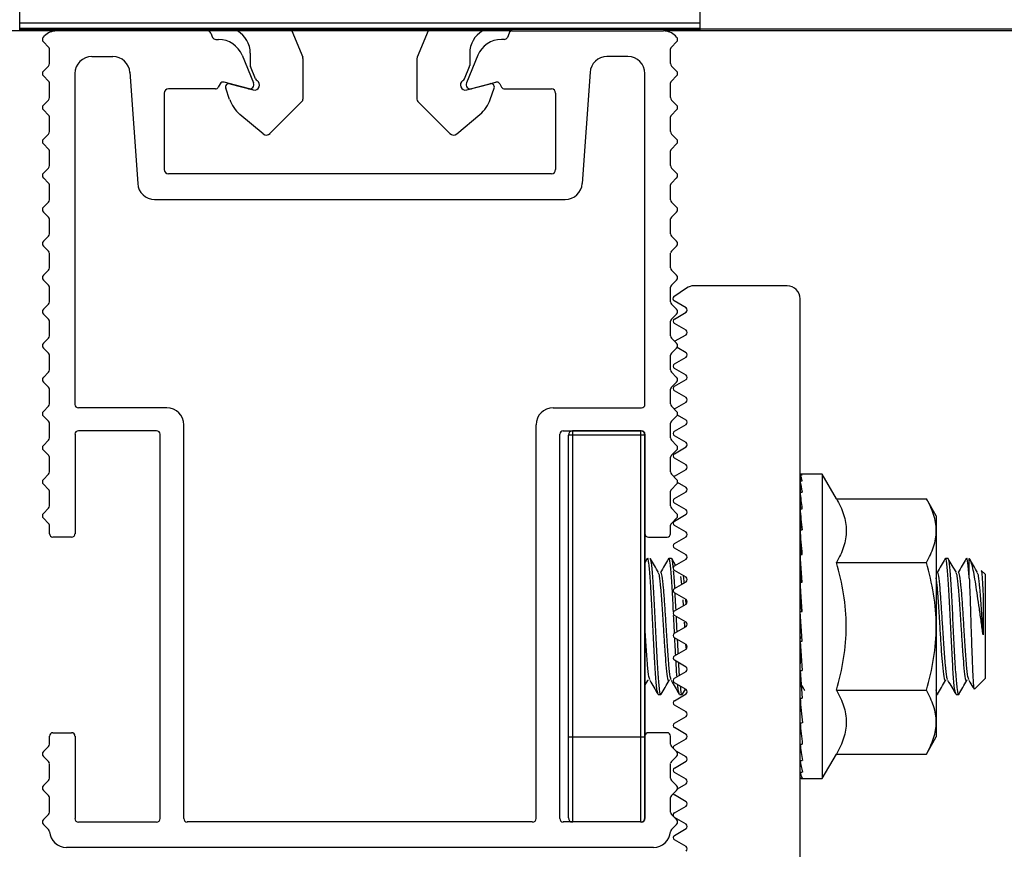
# Model space of a CAD drawing. Units: inches. Extents: x 44 to 1012, y 20 to 311.
# Drawn here: x 101 to 104, y 98 to 100 of the extents above; entities that cross this region are included whole.
import ezdxf

# ---------------------------------------------------------------- set-up
doc = ezdxf.new("R2010")
doc.units = ezdxf.units.IN
doc.header["$MEASUREMENT"] = 0
for name, color, linetype in [('L-FOOT', 7, 'Continuous'), ('PV MODULE', 7, 'Continuous'), ('QRAIL STD', 7, 'Continuous'), ('T-BOLT & NUT', 7, 'Continuous'), ('UNIV. END CLAMP', 7, 'Continuous')]:
    doc.layers.add(name, color=color, linetype=linetype)

# ---------------------------------------------------------------- blocks, each defined once
blk = doc.blocks.new('QRAIL STD UEC L-FOOT END VIEW')
at = {"layer": 'L-FOOT', "color": 7, "linetype": 'Continuous', "lineweight": 25}
for p, q in [((0.9885, 1.3), (0.7726, 1.3)), ((0.7265, 1.2754), (0.7559, 1.295)), ((0.7545, 1.2492), (0.7269, 1.2652)), ((1.0185, -1.45), (1.0185, 1.27)), ((0.7275, 1.2232), (0.7545, 1.2388)), ((0.7545, 1.1973), (0.7275, 1.2128)), ((0.728, 1.1716), (0.7545, 1.1869)), ((0.7545, 1.1453), (0.7337, 1.1573)), ((0.7275, 1.1193), (0.7545, 1.1349)), ((0.7545, 1.0933), (0.7275, 1.1089)), ((0.7275, 1.0674), (0.7545, 1.0829)), ((0.7545, 1.0414), (0.7275, 1.057)), ((0.7275, 1.0154), (0.7545, 1.031)), ((0.7275, 1.0154), (0.727, 1.0151)), ((0.7545, 0.9894), (0.7344, 1.001)), ((0.7275, 0.9634), (0.7545, 0.979)), ((0.7545, 0.9374), (0.7275, 0.953)), ((0.7275, 0.9115), (0.7545, 0.9271)), ((0.7545, 0.8855), (0.7275, 0.9011)), ((0.7275, 0.8595), (0.7545, 0.8751)), ((0.7545, 0.8335), (0.7348, 0.8449)), ((0.7275, 0.8075), (0.7545, 0.8231)), ((0.7545, 0.7816), (0.7275, 0.7972)), ((0.7275, 0.7556), (0.7545, 0.7712)), ((0.7545, 0.7296), (0.7275, 0.7452)), ((0.7275, 0.7036), (0.7545, 0.7192)), ((0.7545, 0.6776), (0.7275, 0.6932)), ((0.7275, 0.6517), (0.7545, 0.6672)), ((0.7545, 0.6257), (0.7275, 0.6413)), ((0.7275, 0.5997), (0.7545, 0.6153)), ((0.7545, 0.5737), (0.7275, 0.5893)), ((0.7275, 0.5477), (0.7545, 0.5633)), ((0.7545, 0.5218), (0.7275, 0.5373)), ((0.7275, 0.4958), (0.7545, 0.5114)), ((0.7545, 0.4698), (0.7275, 0.4854)), ((0.7275, 0.4438), (0.7545, 0.4594)), ((0.7545, 0.4178), (0.7275, 0.4334)), ((0.7275, 0.3919), (0.7545, 0.4074)), ((0.7545, 0.3659), (0.7275, 0.3815)), ((0.7275, 0.3399), (0.7545, 0.3555)), ((0.7545, 0.3139), (0.7275, 0.3295)), ((0.7275, 0.2879), (0.7545, 0.3035)), ((0.7545, 0.2619), (0.7275, 0.2775)), ((0.7275, 0.236), (0.7545, 0.2516)), ((0.7545, 0.21), (0.7314, 0.2233)), ((0.7275, 0.184), (0.7545, 0.1996)), ((0.7545, 0.158), (0.7275, 0.1736)), ((0.7348, 0.1362), (0.7545, 0.1476)), ((0.7545, 0.1061), (0.7275, 0.1217)), ((0.7275, 0.0801), (0.7545, 0.0957)), ((0.7545, 0.0541), (0.7276, 0.0696)), ((0.7275, 0.0281), (0.7545, 0.0437)), ((0.7545, 0.0021), (0.7275, 0.0177))]:
    blk.add_line(p, q, dxfattribs=at)
at = {"layer": 'L-FOOT', "color": 7, "linetype": 'Continuous', "lineweight": 25, "flags": 128}
blk.add_lwpolyline([(0.7275, 0.8595), (0.7263, 0.8586), (0.7262, 0.8585)], dxfattribs=at)
at = {"layer": 'L-FOOT', "color": 7, "linetype": 'Continuous', "lineweight": 25}
for centre, radius, start, end in [((0.7726, 1.27), 0.03, 90, 123.6901), ((0.9885, 1.27), 0.03, 0, 90), ((0.7299, 1.2704), 0.006, 123.6901, 240), ((0.7515, 1.244), 0.006, 300, 60), ((0.7305, 1.218), 0.006, 120, 240), ((0.7515, 1.1921), 0.006, 300, 60), ((0.7515, 1.1401), 0.006, 300, 60), ((0.7305, 1.1141), 0.006, 120, 240), ((0.7515, 1.0881), 0.006, 300, 60), ((0.7305, 1.0622), 0.006, 120, 240), ((0.7515, 1.0362), 0.006, 300, 60), ((0.7515, 0.9842), 0.006, 300, 60), ((0.7305, 0.9582), 0.006, 120, 240), ((0.7515, 0.9323), 0.006, 300, 60), ((0.7305, 0.9063), 0.006, 120, 240), ((0.7515, 0.8803), 0.006, 300, 60), ((0.7515, 0.8283), 0.006, 300, 60), ((0.7305, 0.8023), 0.006, 120, 240), ((0.7515, 0.7764), 0.006, 300, 60), ((0.7305, 0.7504), 0.006, 120, 240), ((0.7515, 0.7244), 0.006, 300, 60), ((0.7305, 0.6984), 0.006, 120, 240), ((0.7515, 0.6724), 0.006, 300, 60), ((0.7305, 0.6465), 0.006, 120, 240), ((0.7515, 0.6205), 0.006, 300, 60), ((0.7305, 0.5945), 0.006, 120, 240), ((0.7515, 0.5685), 0.006, 300, 60), ((0.7305, 0.5425), 0.006, 120, 240), ((0.7515, 0.5166), 0.006, 300, 60), ((0.7305, 0.4906), 0.006, 120, 240), ((0.7515, 0.4646), 0.006, 300, 60), ((0.7305, 0.4386), 0.006, 120, 240), ((0.7515, 0.4126), 0.006, 300, 60), ((0.7305, 0.3867), 0.006, 120, 240), ((0.7515, 0.3607), 0.006, 300, 60), ((0.7305, 0.3347), 0.006, 120, 240), ((0.7515, 0.3087), 0.006, 300, 60), ((0.7305, 0.2827), 0.006, 120, 240), ((0.7515, 0.2568), 0.006, 300, 60), ((0.7305, 0.2308), 0.006, 120, 185.516), ((0.7515, 0.2048), 0.006, 300, 60), ((0.7305, 0.1788), 0.006, 120, 240), ((0.7515, 0.1528), 0.006, 300, 60), ((0.7305, 0.1268), 0.006, 202.3784, 240), ((0.7515, 0.1009), 0.006, 300, 60), ((0.7305, 0.0749), 0.006, 120, 208.7137), ((0.7515, 0.0489), 0.006, 300, 60), ((0.7305, 0.0229), 0.006, 120, 240), ((0.7515, -0.0031), 0.006, 300, 60)]:
    blk.add_arc(centre, radius, start, end, dxfattribs=at)
at = {"layer": 'QRAIL STD', "color": 7, "linetype": 'Continuous', "lineweight": 25}
for p, q in [((-0.7326, 1.8756), (-0.73, 1.8782)), ((-0.3452, 1.8849), (-0.341, 1.8749)), ((-0.3338, 1.8701), (-0.3273, 1.8701)), ((0.3338, 1.8701), (0.3273, 1.8701)), ((0.3452, 1.8849), (0.341, 1.8749)), ((0.7326, 1.8756), (0.73, 1.8782)), ((-0.7326, 1.8645), (-0.7207, 1.8526)), ((-0.7185, 1.8143), (-0.7185, 1.8484)), ((0.7185, 1.8143), (0.7185, 1.8484)), ((0.7326, 1.8645), (0.7207, 1.8526)), ((-0.6201, 1.8307), (-0.5716, 1.8307)), ((-0.2728, 1.8336), (-0.2462, 1.7695)), ((0.2728, 1.8336), (0.2462, 1.7695)), ((0.6201, 1.8307), (0.5716, 1.8307)), ((-0.7326, 1.7969), (-0.7208, 1.8087)), ((0.7326, 1.7969), (0.7208, 1.8087)), ((-0.7326, 1.7858), (-0.7207, 1.7738)), ((-0.6594, 1.0256), (-0.6594, 1.7913)), ((-0.5324, 1.7941), (-0.5144, 1.5366)), ((0.5324, 1.7941), (0.5144, 1.5366)), ((0.6594, 1.0256), (0.6594, 1.7913)), ((0.7326, 1.7858), (0.7207, 1.7738)), ((-0.7185, 1.7355), (-0.7185, 1.7696)), ((-0.3346, 1.7559), (-0.4429, 1.7559)), ((-0.3233, 1.7677), (-0.3278, 1.7598)), ((-0.2472, 1.7534), (-0.3144, 1.7714)), ((0.2472, 1.7534), (0.3144, 1.7714)), ((0.3233, 1.7677), (0.3278, 1.7598)), ((0.3346, 1.7559), (0.4429, 1.7559)), ((0.7185, 1.7355), (0.7185, 1.7696)), ((-0.4528, 1.7461), (-0.4528, 1.5689)), ((0.4528, 1.7461), (0.4528, 1.5689)), ((-0.7326, 1.7182), (-0.7208, 1.73)), ((0.7326, 1.7182), (0.7208, 1.73)), ((-0.7326, 1.707), (-0.7207, 1.6951)), ((-0.7185, 1.6568), (-0.7185, 1.6909)), ((0.7185, 1.6568), (0.7185, 1.6909)), ((0.7326, 1.707), (0.7207, 1.6951)), ((-0.7326, 1.6394), (-0.7208, 1.6512)), ((0.7326, 1.6394), (0.7208, 1.6512)), ((-0.7326, 1.6283), (-0.7207, 1.6164)), ((0.7326, 1.6283), (0.7207, 1.6164)), ((-0.7185, 1.5781), (-0.7185, 1.6122)), ((0.7185, 1.5781), (0.7185, 1.6122)), ((-0.7326, 1.5607), (-0.7208, 1.5725)), ((0.7326, 1.5607), (0.7208, 1.5725)), ((-0.7326, 1.5496), (-0.7207, 1.5376)), ((0.4429, 1.5591), (-0.4429, 1.5591)), ((0.7326, 1.5496), (0.7207, 1.5376)), ((-0.7185, 1.4993), (-0.7185, 1.5334)), ((0.7185, 1.4993), (0.7185, 1.5334)), ((-0.7326, 1.4819), (-0.7208, 1.4938)), ((-0.4751, 1.5), (0.4751, 1.5)), ((0.7326, 1.4819), (0.7208, 1.4938)), ((-0.7326, 1.4708), (-0.7207, 1.4589)), ((0.7326, 1.4708), (0.7207, 1.4589)), ((-0.7185, 1.4206), (-0.7185, 1.4547)), ((0.7185, 1.4206), (0.7185, 1.4547)), ((-0.7326, 1.4032), (-0.7208, 1.415)), ((0.7326, 1.4032), (0.7208, 1.415)), ((-0.7326, 1.3921), (-0.7207, 1.3801)), ((0.7326, 1.3921), (0.7207, 1.3801)), ((-0.7185, 1.3418), (-0.7185, 1.3759)), ((0.7185, 1.3418), (0.7185, 1.3759)), ((-0.7326, 1.3245), (-0.7208, 1.3363)), ((0.7326, 1.3245), (0.7208, 1.3363)), ((-0.7326, 1.3133), (-0.7207, 1.3014)), ((0.7326, 1.3133), (0.7207, 1.3014)), ((-0.7185, 1.2631), (-0.7185, 1.2972)), ((0.7185, 1.2631), (0.7185, 1.2972)), ((-0.7326, 1.2457), (-0.7208, 1.2575)), ((0.7326, 1.2457), (0.7208, 1.2575)), ((-0.7326, 1.2346), (-0.7207, 1.2227)), ((0.7326, 1.2346), (0.7207, 1.2227)), ((-0.7185, 1.1844), (-0.7185, 1.2185)), ((0.7185, 1.1844), (0.7185, 1.2185)), ((-0.7326, 1.167), (-0.7208, 1.1788)), ((0.7326, 1.167), (0.7208, 1.1788)), ((-0.7326, 1.1559), (-0.7207, 1.1439)), ((-0.7185, 1.1056), (-0.7185, 1.1397)), ((0.7185, 1.1056), (0.7185, 1.1397)), ((0.7326, 1.1559), (0.7207, 1.1439)), ((-0.7326, 1.0882), (-0.7208, 1.1001)), ((0.7326, 1.0882), (0.7208, 1.1001)), ((-0.7326, 1.0771), (-0.7207, 1.0652)), ((0.7326, 1.0771), (0.7207, 1.0652)), ((-0.7185, 1.0269), (-0.7185, 1.061)), ((0.7185, 1.0269), (0.7185, 1.061)), ((-0.7326, 1.0095), (-0.7208, 1.0213)), ((-0.4469, 1.0177), (-0.6516, 1.0177)), ((0.4469, 1.0177), (0.6516, 1.0177)), ((0.7326, 1.0095), (0.7208, 1.0213)), ((-0.7326, 0.9984), (-0.7207, 0.9864)), ((-0.7185, 0.9481), (-0.7185, 0.9822)), ((0.7185, 0.9481), (0.7185, 0.9822)), ((0.7326, 0.9984), (0.7207, 0.9864)), ((-0.4705, 0.9646), (-0.6516, 0.9646)), ((-0.4075, 0.0669), (-0.4075, 0.9783)), ((0.4075, 0.0669), (0.4075, 0.9783)), ((0.4705, 0.9646), (0.6516, 0.9646)), ((-0.7326, 0.9308), (-0.7208, 0.9426)), ((-0.6594, 0.9567), (-0.6594, 0.7264)), ((-0.4626, 0.0669), (-0.4626, 0.9567)), ((0.4626, 0.0669), (0.4626, 0.9567)), ((0.6594, 0.9567), (0.6594, 0.0669)), ((0.7326, 0.9308), (0.7208, 0.9426)), ((-0.7326, 0.9196), (-0.7207, 0.9077)), ((0.7326, 0.9196), (0.7207, 0.9077)), ((-0.7185, 0.8694), (-0.7185, 0.9035)), ((0.7185, 0.8694), (0.7185, 0.9035)), ((-0.7326, 0.852), (-0.7208, 0.8638)), ((0.7326, 0.852), (0.7208, 0.8638)), ((-0.7326, 0.8409), (-0.7207, 0.829)), ((-0.7185, 0.7907), (-0.7185, 0.8248)), ((0.7185, 0.7907), (0.7185, 0.8248)), ((0.7326, 0.8409), (0.7207, 0.829)), ((-0.7326, 0.7733), (-0.7208, 0.7851)), ((0.7326, 0.7733), (0.7208, 0.7851)), ((-0.7326, 0.7621), (-0.7207, 0.7502)), ((0.7326, 0.7621), (0.7207, 0.7502)), ((-0.7185, 0.7264), (-0.7185, 0.746)), ((0.7185, 0.7264), (0.7185, 0.746)), ((-0.6673, 0.7185), (-0.7106, 0.7185)), ((0.6673, 0.7185), (0.7106, 0.7185)), ((-0.7185, 0.2395), (-0.7185, 0.2579)), ((-0.7106, 0.2657), (-0.6673, 0.2657)), ((-0.6594, 0.2579), (-0.6594, 0.0669)), ((0.7106, 0.2657), (0.6673, 0.2657)), ((0.7185, 0.2395), (0.7185, 0.2579)), ((-0.7326, 0.2221), (-0.7208, 0.2339)), ((0.7326, 0.2221), (0.7208, 0.2339)), ((-0.7326, 0.211), (-0.7207, 0.199)), ((0.7326, 0.211), (0.7207, 0.199)), ((-0.7185, 0.1607), (-0.7185, 0.1948)), ((0.7185, 0.1607), (0.7185, 0.1948)), ((-0.7326, 0.1434), (-0.7208, 0.1552)), ((0.7326, 0.1434), (0.7208, 0.1552)), ((-0.7326, 0.1322), (-0.7207, 0.1203)), ((-0.7185, 0.082), (-0.7185, 0.1161)), ((0.7185, 0.082), (0.7185, 0.1161)), ((0.7326, 0.1322), (0.7207, 0.1203)), ((-0.7326, 0.0646), (-0.7208, 0.0764)), ((0.7326, 0.0646), (0.7208, 0.0764)), ((-0.7326, 0.0535), (-0.7207, 0.0416)), ((-0.6516, 0.0591), (-0.4705, 0.0591)), ((0.3996, 0.0591), (-0.3996, 0.0591)), ((0.6516, 0.0591), (0.4705, 0.0591)), ((0.7326, 0.0535), (0.7207, 0.0416)), ((0.6791, 0), (-0.6791, 0))]:
    blk.add_line(p, q, dxfattribs=at)
for centre, radius, start, end in [((-0.7271, 1.8701), 0.00787, 135, 225), ((-0.7022, 1.8504), 0.0394, 90, 135), ((-0.3524, 1.8819), 0.00787, 22.5, 90), ((-0.3338, 1.878), 0.00787, 202.5, 270), ((-0.3273, 1.811), 0.0591, 22.5, 90), ((0.3273, 1.811), 0.0591, 90, 157.5), ((0.3338, 1.878), 0.00787, 270, 337.5), ((0.3524, 1.8819), 0.00787, 90, 157.5), ((0.7022, 1.8504), 0.0394, 45, 90), ((0.7271, 1.8701), 0.00787, 315, 45), ((-0.7263, 1.847), 0.00787, 10.0685, 45), ((0.7263, 1.847), 0.00787, 135, 169.9315), ((-0.6201, 1.7913), 0.0394, 90, 180), ((-0.5716, 1.7913), 0.0394, 4, 90), ((0.5716, 1.7913), 0.0394, 90, 176), ((0.6201, 1.7913), 0.0394, 0, 90), ((-0.7264, 1.8143), 0.00787, 315, 360), ((0.7264, 1.8143), 0.00787, 180, 225), ((-0.7271, 1.7913), 0.00787, 135, 225), ((0.7271, 1.7913), 0.00787, 315, 45), ((-0.7263, 1.7683), 0.00787, 10.0685, 45), ((-0.4429, 1.7461), 0.00984, 90, 180), ((-0.3346, 1.7638), 0.00787, 270, 330), ((-0.3165, 1.7638), 0.00787, 75, 150), ((-0.2553, 1.7657), 0.00984, 255, 22.5), ((0.2553, 1.7657), 0.00984, 157.5, 285), ((0.3165, 1.7638), 0.00787, 30, 105), ((0.3346, 1.7638), 0.00787, 210, 270), ((0.4429, 1.7461), 0.00984, 360, 90), ((0.7263, 1.7683), 0.00787, 135, 169.9315), ((-0.7264, 1.7355), 0.00787, 315, 360), ((0.7264, 1.7355), 0.00787, 180, 225), ((-0.7271, 1.7126), 0.00787, 135, 225), ((0.7271, 1.7126), 0.00787, 315, 45), ((-0.7263, 1.6895), 0.00787, 10.0685, 45), ((0.7263, 1.6895), 0.00787, 135, 169.9315), ((-0.7264, 1.6568), 0.00787, 315, 360), ((0.7264, 1.6568), 0.00787, 180, 225), ((-0.7271, 1.6339), 0.00787, 135, 225), ((0.7271, 1.6339), 0.00787, 315, 45), ((-0.7263, 1.6108), 0.00787, 10.0685, 45), ((0.7263, 1.6108), 0.00787, 135, 169.9315), ((-0.7264, 1.5781), 0.00787, 315, 360), ((0.7264, 1.5781), 0.00787, 180, 225), ((-0.7271, 1.5551), 0.00787, 135, 225), ((-0.4429, 1.5689), 0.00984, 180, 270), ((0.4429, 1.5689), 0.00984, 270, 0), ((0.7271, 1.5551), 0.00787, 315, 45), ((-0.7263, 1.5321), 0.00787, 10.0685, 45), ((-0.4751, 1.5394), 0.0394, 184, 270), ((0.4751, 1.5394), 0.0394, 270, 356), ((0.7263, 1.5321), 0.00787, 135, 169.9315), ((-0.7271, 1.4764), 0.00787, 135, 225), ((-0.7264, 1.4993), 0.00787, 315, 360), ((0.7264, 1.4993), 0.00787, 180, 225), ((0.7271, 1.4764), 0.00787, 315, 45), ((-0.7263, 1.4533), 0.00787, 10.0685, 45), ((0.7263, 1.4533), 0.00787, 135, 169.9315), ((-0.7264, 1.4206), 0.00787, 315, 360), ((0.7264, 1.4206), 0.00787, 180, 225), ((-0.7271, 1.3976), 0.00787, 135, 225), ((0.7271, 1.3976), 0.00787, 315, 45), ((-0.7263, 1.3746), 0.00787, 10.0685, 45), ((0.7263, 1.3746), 0.00787, 135, 169.9315), ((-0.7271, 1.3189), 0.00787, 135, 225), ((-0.7264, 1.3418), 0.00787, 315, 360), ((0.7264, 1.3418), 0.00787, 180, 225), ((0.7271, 1.3189), 0.00787, 315, 45), ((-0.7263, 1.2958), 0.00787, 10.0685, 45), ((0.7263, 1.2958), 0.00787, 135, 169.9315), ((-0.7264, 1.2631), 0.00787, 315, 360), ((0.7264, 1.2631), 0.00787, 180, 225), ((-0.7271, 1.2402), 0.00787, 135, 225), ((0.7271, 1.2402), 0.00787, 315, 45), ((-0.7263, 1.2171), 0.00787, 10.0685, 45), ((0.7263, 1.2171), 0.00787, 135, 169.9315), ((-0.7271, 1.1614), 0.00787, 135, 225), ((-0.7264, 1.1844), 0.00787, 315, 360), ((0.7264, 1.1844), 0.00787, 180, 225), ((0.7271, 1.1614), 0.00787, 315, 45), ((-0.7263, 1.1384), 0.00787, 10.0685, 45), ((0.7263, 1.1384), 0.00787, 135, 169.9315), ((-0.7264, 1.1056), 0.00787, 315, 360), ((0.7264, 1.1056), 0.00787, 180, 225), ((-0.7271, 1.0827), 0.00787, 135, 225), ((0.7271, 1.0827), 0.00787, 315, 45), ((-0.7263, 1.0596), 0.00787, 10.0685, 45), ((0.7263, 1.0596), 0.00787, 135, 169.9315), ((-0.7264, 1.0269), 0.00787, 315, 360), ((-0.6516, 1.0256), 0.00787, 180, 270), ((0.6516, 1.0256), 0.00787, 270, 0), ((0.7264, 1.0269), 0.00787, 180, 225), ((-0.7271, 1.0039), 0.00787, 135, 225), ((-0.4469, 0.9783), 0.0394, 0, 90), ((0.4469, 0.9783), 0.0394, 90, 180), ((0.7271, 1.0039), 0.00787, 315, 45), ((-0.7263, 0.9809), 0.00787, 10.0685, 45), ((0.7263, 0.9809), 0.00787, 135, 169.9315), ((-0.6516, 0.9567), 0.00787, 90, 180), ((-0.4705, 0.9567), 0.00787, 0, 90), ((0.4705, 0.9567), 0.00787, 90, 180), ((0.6516, 0.9567), 0.00787, 0, 90), ((-0.7264, 0.9481), 0.00787, 315, 360), ((0.7264, 0.9481), 0.00787, 180, 225), ((-0.7271, 0.9252), 0.00787, 135, 225), ((0.7271, 0.9252), 0.00787, 315, 45), ((-0.7263, 0.9021), 0.00787, 10.0685, 45), ((0.7263, 0.9021), 0.00787, 135, 169.9315), ((-0.7264, 0.8694), 0.00787, 315, 360), ((0.7264, 0.8694), 0.00787, 180, 225), ((-0.7271, 0.8465), 0.00787, 135, 225), ((0.7271, 0.8465), 0.00787, 315, 45), ((-0.7263, 0.8234), 0.00787, 10.0685, 45), ((0.7263, 0.8234), 0.00787, 135, 169.9315), ((-0.7264, 0.7907), 0.00787, 315, 360), ((0.7264, 0.7907), 0.00787, 180, 225), ((-0.7271, 0.7677), 0.00787, 135, 225), ((0.7271, 0.7677), 0.00787, 315, 45), ((-0.7263, 0.7446), 0.00787, 10.0685, 45), ((0.7263, 0.7446), 0.00787, 135, 169.9315), ((-0.7106, 0.7264), 0.00787, 180, 270), ((-0.6673, 0.7264), 0.00787, 270, 0), ((0.6673, 0.7264), 0.00787, 180, 270), ((0.7106, 0.7264), 0.00787, 270, 0), ((-0.7106, 0.2579), 0.00787, 90, 180), ((-0.6673, 0.2579), 0.00787, 0, 90), ((0.6673, 0.2579), 0.00787, 90, 180), ((0.7106, 0.2579), 0.00787, 0, 90), ((-0.7264, 0.2395), 0.00787, 315, 360), ((0.7264, 0.2395), 0.00787, 180, 225), ((-0.7271, 0.2165), 0.00787, 135, 225), ((0.7271, 0.2165), 0.00787, 315, 45), ((-0.7263, 0.1935), 0.00787, 10.0685, 45), ((0.7263, 0.1935), 0.00787, 135, 169.9315), ((-0.7264, 0.1607), 0.00787, 315, 360), ((0.7264, 0.1607), 0.00787, 180, 225), ((-0.7271, 0.1378), 0.00787, 135, 225), ((0.7271, 0.1378), 0.00787, 315, 45), ((-0.7263, 0.1147), 0.00787, 10.0685, 45), ((0.7263, 0.1147), 0.00787, 135, 169.9315), ((-0.7264, 0.082), 0.00787, 315, 360), ((0.7264, 0.082), 0.00787, 180, 225), ((-0.7271, 0.0591), 0.00787, 135, 225), ((-0.6516, 0.0669), 0.00787, 180, 270), ((-0.4705, 0.0669), 0.00787, 270, 360), ((-0.3996, 0.0669), 0.00787, 180, 270), ((0.3996, 0.0669), 0.00787, 270, 0), ((0.4705, 0.0669), 0.00787, 180, 270), ((0.6516, 0.0669), 0.00787, 270, 360), ((0.7271, 0.0591), 0.00787, 315, 45), ((-0.7263, 0.036), 0.00787, 4.106, 45), ((-0.6791, 0.0394), 0.0394, 184.106, 270), ((0.6791, 0.0394), 0.0394, 270, 355.894), ((0.7263, 0.036), 0.00787, 135, 175.894)]:
    blk.add_arc(centre, radius, start, end, dxfattribs=at)
at = {"layer": 'T-BOLT & NUT', "color": 7, "linetype": 'Continuous', "lineweight": 25}
for p, q in [((0.4921, 0.9646), (0.4921, 0.0591)), ((0.6496, 0.0591), (0.6496, 0.9646)), ((0.6594, 0.9547), (0.4823, 0.9547)), ((0.4823, 0.0689), (0.4823, 0.9547)), ((1.0185, 0.8625), (1.0236, 0.8625)), ((1.0185, 0.8625), (1.0186, 0.849)), ((1.0185, 0.849), (1.0236, 0.849)), ((1.0185, 0.849), (1.0187, 0.8226)), ((1.0697, 0.8642), (1.0211, 0.8642)), ((1.1025, 0.8073), (1.0697, 0.8642)), ((1.0697, 0.8642), (1.0697, 0.1594)), ((1.0185, 0.8226), (1.0236, 0.8226)), ((1.0185, 0.8226), (1.0188, 0.7842)), ((1.1025, 0.8073), (1.3106, 0.8073)), ((1.3335, 0.7677), (1.3106, 0.8073)), ((1.019, 0.7888), (1.0185, 0.7842)), ((1.0185, 0.7842), (1.0236, 0.7842)), ((1.0185, 0.7842), (1.019, 0.7353)), ((1.0187, 0.7593), (1.0185, 0.7593)), ((1.3335, 0.7677), (1.3335, 0.2559)), ((1.0185, 0.7353), (1.0236, 0.7353)), ((1.0185, 0.7353), (1.0192, 0.6779)), ((0.6649, 0.6687), (0.6594, 0.6592)), ((0.721, 0.6693), (0.7148, 0.6693)), ((0.7305, 0.6534), (0.7216, 0.6687)), ((1.0236, 0.6141), (1.0185, 0.6779)), ((1.0185, 0.6779), (1.0236, 0.6779)), ((1.0185, 0.6779), (1.0193, 0.6285)), ((1.3607, 0.6693), (1.3546, 0.6693)), ((1.4099, 0.6232), (1.4099, 0.6693)), ((1.1025, 0.6596), (1.3106, 0.6596)), ((1.4469, 0.6324), (1.4377, 0.6415)), ((0.7446, 0.6095), (0.7426, 0.6269)), ((1.0193, 0.6285), (1.0205, 0.6141)), ((1.4469, 0.6324), (1.4469, 0.3912)), ((1.0236, 0.5463), (1.0185, 0.6141)), ((1.0185, 0.6141), (1.0236, 0.6141)), ((1.0185, 0.6141), (1.0193, 0.5837)), ((0.7486, 0.5599), (0.7476, 0.5731)), ((0.7545, 0.5629), (0.7537, 0.5742)), ((1.0221, 0.5463), (1.0193, 0.5837)), ((1.0236, 0.4773), (1.0185, 0.5463)), ((1.0185, 0.5463), (1.0236, 0.5463)), ((1.0185, 0.4773), (1.0193, 0.4876)), ((1.0193, 0.4876), (1.0229, 0.4876)), ((0.7552, 0.4588), (0.7544, 0.4698)), ((1.0185, 0.4773), (1.0236, 0.4095)), ((1.0185, 0.4773), (1.0236, 0.4773)), ((1.0185, 0.4095), (1.0193, 0.44)), ((1.0193, 0.44), (1.0213, 0.44)), ((1.0185, 0.4095), (1.0236, 0.3457)), ((1.0185, 0.4095), (1.0236, 0.4095)), ((1.0185, 0.3457), (1.0193, 0.3951)), ((1.0193, 0.3951), (1.0196, 0.3951)), ((1.4219, 0.3663), (1.4469, 0.3912)), ((0.6601, 0.3762), (0.6662, 0.3867)), ((0.746, 0.3546), (0.753, 0.3667)), ((1.0185, 0.3817), (1.019, 0.3808)), ((0.6902, 0.3543), (0.6964, 0.3543)), ((0.7394, 0.3543), (0.7456, 0.3543)), ((1.0185, 0.3457), (1.0236, 0.3457)), ((1.1025, 0.3641), (1.3106, 0.3641)), ((1.3335, 0.3543), (1.3361, 0.3543)), ((1.3792, 0.3543), (1.3853, 0.3543)), ((1.0185, 0.2883), (1.0191, 0.3388)), ((1.0185, 0.2883), (1.0236, 0.2883)), ((1.0185, 0.2394), (1.0189, 0.2839)), ((0.4823, 0.2559), (0.6594, 0.2559)), ((1.0185, 0.2643), (1.0187, 0.2643)), ((1.3106, 0.2163), (1.3335, 0.2559)), ((1.0185, 0.2394), (1.0236, 0.2394)), ((1.0185, 0.2011), (1.0188, 0.2369)), ((1.0697, 0.1594), (1.1025, 0.2163)), ((1.1025, 0.2163), (1.3106, 0.2163)), ((1.0185, 0.2011), (1.0236, 0.2011)), ((1.0185, 0.1746), (1.0187, 0.1998)), ((1.0185, 0.1746), (1.0236, 0.1746)), ((1.0185, 0.1611), (1.0186, 0.1742)), ((1.0185, 0.1611), (1.0236, 0.1611)), ((1.0211, 0.1594), (1.0697, 0.1594))]:
    blk.add_line(p, q, dxfattribs=at)
at = {"layer": 'T-BOLT & NUT'}
for p, q in [((0.6496, 0.9646), (0.4921, 0.9646)), ((0.6594, 0.0689), (0.6594, 0.9547)), ((0.6496, 0.0591), (0.4921, 0.0591))]:
    blk.add_line(p, q, dxfattribs=at)
at = {"layer": 'T-BOLT & NUT', "color": 7, "linetype": 'Continuous', "lineweight": 25, "flags": 128}
for points in [[(1.0236, 0.8625), (1.0219, 0.864), (1.0202, 0.864), (1.0185, 0.8625)], [(1.0211, 0.1594), (1.0202, 0.1596), (1.0185, 0.1611)]]:
    blk.add_lwpolyline(points, dxfattribs=at)
at = {"layer": 'T-BOLT & NUT', "color": 7, "linetype": 'Continuous', "lineweight": 25}
for centre, radius, start, end in [((0.4921, 0.9547), 0.00984, 90, 180), ((0.6496, 0.9547), 0.00984, 0, 90), ((0.9819, 0.8409), 0.0425, 11.0286, 30.5648), ((0.7262, 0.7787), 0.3007, 8.3917, 13.5243), ((0.0302, 0.6712), 0.9998, 6.4872, 8.706), ((-1.3713, 0.5091), 2.4056, 5.3971, 6.5668), ((-3.9205, 0.2663), 4.9612, 4.7594, 5.4253), ((5.9626, 0.7573), 4.9612, 184.7594, 185.4253), ((3.4134, 0.5145), 2.4056, 185.3971, 186.5668), ((2.0119, 0.3524), 0.9998, 186.4872, 188.706), ((1.316, 0.2449), 0.3007, 188.3917, 193.5243), ((1.0602, 0.1827), 0.0425, 191.0286, 210.5648), ((0.4921, 0.0689), 0.00984, 180, 270), ((0.6496, 0.0689), 0.00984, 270, 360)]:
    blk.add_arc(centre, radius, start, end, dxfattribs=at)
for points, knots in [([(1.1025, 0.8073), (1.1095, 0.7952), (1.1152, 0.7831), (1.1232, 0.7585), (1.1254, 0.7461), (1.1254, 0.7273), (1.1248, 0.721), (1.1228, 0.7085), (1.1212, 0.7023), (1.1152, 0.6838), (1.1095, 0.6716), (1.1025, 0.6596)], [0, 0, 0, 0, 0.25, 0.25, 0.5, 0.5, 0.625, 0.625, 0.75, 0.75, 1, 1, 1, 1]), ([(1.3335, 0.7334), (1.3335, 0.7397), (1.3329, 0.746), (1.3308, 0.7585), (1.3293, 0.7646), (1.3233, 0.7831), (1.3176, 0.7953), (1.3106, 0.8073)], [0, 0, 0, 0, 0.25, 0.25, 0.5, 0.5, 1, 1, 1, 1]), ([(1.3106, 0.6596), (1.3176, 0.6716), (1.3233, 0.6838), (1.3313, 0.7084), (1.3335, 0.7208), (1.3335, 0.7334)], [0, 0, 0, 0, 0.5, 0.5, 1, 1, 1, 1]), ([(0.6895, 0.357), (0.6887, 0.359), (0.6869, 0.3636), (0.6841, 0.398), (0.681, 0.4498), (0.6779, 0.5119), (0.6748, 0.5735), (0.6718, 0.6264), (0.6687, 0.6598), (0.6664, 0.6733), (0.6651, 0.6676), (0.6649, 0.6666)], [0, 0, 0, 0, 0.096805, 0.221805, 0.346805, 0.471805, 0.596805, 0.721805, 0.846805, 0.971805, 1, 1, 1, 1]), ([(0.6968, 0.3562), (0.6967, 0.3555), (0.6955, 0.3503), (0.6933, 0.3639), (0.6902, 0.3972), (0.6871, 0.4501), (0.6841, 0.5118), (0.681, 0.5737), (0.6779, 0.6258), (0.6748, 0.6622), (0.6728, 0.6669), (0.6718, 0.6693)], [0, 0, 0, 0, 0.018905, 0.141542, 0.264179, 0.386816, 0.509453, 0.632089, 0.754726, 0.877363, 1, 1, 1, 1]), ([(0.691, 0.6366), (0.6879, 0.6419), (0.6817, 0.6526), (0.6755, 0.6633), (0.6724, 0.6687)], [0, 0, 0, 0, 0.499809, 1, 1, 1, 1]), ([(0.7142, 0.6687), (0.7111, 0.6633), (0.7049, 0.6526), (0.6986, 0.6419), (0.6955, 0.6366)], [0, 0, 0, 0, 0.500194, 1, 1, 1, 1]), ([(0.7254, 0.5455), (0.7249, 0.5545), (0.7235, 0.5839), (0.721, 0.6262), (0.7179, 0.6599), (0.7156, 0.6733), (0.7144, 0.6676), (0.7141, 0.6666)], [0, 0, 0, 0, 0.120316, 0.393039, 0.665762, 0.938485, 1, 1, 1, 1]), ([(0.7249, 0.6483), (0.7246, 0.6515), (0.7233, 0.6669), (0.722, 0.6682), (0.721, 0.6693)], [0, 0, 0, 0, 0.209144, 1, 1, 1, 1]), ([(1.3539, 0.6687), (1.3508, 0.6633), (1.3446, 0.6526), (1.3384, 0.6419), (1.3353, 0.6366)], [0, 0, 0, 0, 0.500194, 1, 1, 1, 1]), ([(1.3792, 0.3543), (1.3782, 0.3567), (1.3761, 0.3614), (1.373, 0.3979), (1.37, 0.4499), (1.3669, 0.5119), (1.3638, 0.5736), (1.3607, 0.6264), (1.3577, 0.6598), (1.3554, 0.6733), (1.3541, 0.6676), (1.3539, 0.6666)], [0, 0, 0, 0, 0.1215723, 0.2431445, 0.3647168, 0.4862891, 0.6078613, 0.7294336, 0.8510059, 0.9725781, 1, 1, 1, 1]), ([(1.3858, 0.3562), (1.3857, 0.3555), (1.3845, 0.3503), (1.3823, 0.3639), (1.3792, 0.3972), (1.3761, 0.4501), (1.373, 0.5118), (1.37, 0.5737), (1.3669, 0.6258), (1.3638, 0.6622), (1.3618, 0.6669), (1.3607, 0.6693)], [0, 0, 0, 0, 0.018905, 0.141542, 0.264179, 0.386816, 0.509453, 0.632089, 0.754726, 0.877363, 1, 1, 1, 1]), ([(1.38, 0.6366), (1.3769, 0.6419), (1.3707, 0.6526), (1.3645, 0.6633), (1.3614, 0.6687)], [0, 0, 0, 0, 0.499809, 1, 1, 1, 1]), ([(1.4031, 0.6687), (1.4, 0.6633), (1.3938, 0.6526), (1.3876, 0.6419), (1.3845, 0.6366)], [0, 0, 0, 0, 0.5001944, 1, 1, 1, 1]), ([(1.4099, 0.6232), (1.4089, 0.6357), (1.4069, 0.6607), (1.4046, 0.6733), (1.4033, 0.6676), (1.4031, 0.6666)], [0, 0, 0, 0, 0.449325, 0.89865, 1, 1, 1, 1]), ([(1.4419, 0.4921), (1.4404, 0.5019), (1.439, 0.512), (1.4362, 0.5325), (1.4347, 0.5429), (1.4319, 0.563), (1.4304, 0.573), (1.4277, 0.5919), (1.4263, 0.6008), (1.4238, 0.6175), (1.4225, 0.6252), (1.4199, 0.6389), (1.4186, 0.645), (1.416, 0.6553), (1.4148, 0.6595), (1.4123, 0.6659), (1.4111, 0.6681), (1.4099, 0.6693)], [0, 0, 0, 0, 0.125, 0.125, 0.25, 0.25, 0.375, 0.375, 0.5, 0.5, 0.625, 0.625, 0.75, 0.75, 0.875, 0.875, 1, 1, 1, 1]), ([(1.4292, 0.6366), (1.4261, 0.6419), (1.4199, 0.6526), (1.4137, 0.6633), (1.4106, 0.6687)], [0, 0, 0, 0, 0.4998089, 1, 1, 1, 1]), ([(0.7286, 0.599), (0.7281, 0.6077), (0.7271, 0.6257), (0.7261, 0.6355), (0.7256, 0.6405)], [0, 0, 0, 0, 0.48257, 1, 1, 1, 1]), ([(1.1025, 0.3641), (1.1095, 0.3881), (1.1153, 0.4127), (1.1232, 0.4621), (1.1254, 0.4869), (1.1254, 0.5369), (1.1232, 0.5622), (1.1152, 0.6115), (1.1094, 0.6357), (1.1025, 0.6596)], [0, 0, 0, 0, 0.25, 0.25, 0.5, 0.5, 0.75, 0.75, 1, 1, 1, 1]), ([(1.3335, 0.5118), (1.3335, 0.5368), (1.3313, 0.5621), (1.3232, 0.6115), (1.3175, 0.6357), (1.3106, 0.6596)], [0, 0, 0, 0, 0.5, 0.5, 1, 1, 1, 1]), ([(1.4373, 0.6411), (1.4377, 0.6398), (1.4388, 0.6372), (1.4404, 0.6167), (1.4414, 0.5955), (1.4419, 0.5855)], [0, 0, 0, 0, 0.319746, 0.679806, 1, 1, 1, 1]), ([(0.7154, 0.3881), (0.7152, 0.3874), (0.714, 0.3831), (0.7117, 0.3939), (0.7089, 0.4187), (0.7063, 0.4538), (0.7041, 0.4854), (0.7019, 0.5215), (0.6994, 0.5612), (0.6964, 0.6025), (0.6936, 0.6296), (0.6918, 0.6332), (0.691, 0.6347)], [0, 0, 0, 0, 0.023234, 0.149513, 0.275793, 0.376269, 0.478019, 0.529094, 0.655374, 0.781653, 0.907932, 1, 1, 1, 1]), ([(0.7201, 0.3888), (0.7194, 0.3904), (0.7176, 0.3939), (0.7148, 0.4212), (0.7117, 0.4624), (0.7089, 0.5085), (0.7063, 0.5511), (0.7041, 0.5808), (0.7019, 0.6083), (0.6994, 0.6317), (0.6974, 0.6355), (0.6964, 0.6373)], [0, 0, 0, 0, 0.094895, 0.224088, 0.35328, 0.482472, 0.585266, 0.689363, 0.741616, 0.870808, 1, 1, 1, 1]), ([(0.7503, 0.6129), (0.7498, 0.6191), (0.749, 0.6272), (0.7483, 0.6289), (0.7481, 0.6294)], [0, 0, 0, 0, 0.768032, 1, 1, 1, 1]), ([(1.3551, 0.3881), (1.355, 0.3874), (1.3537, 0.3831), (1.3515, 0.3939), (1.3486, 0.4187), (1.346, 0.4538), (1.3439, 0.4854), (1.3417, 0.5215), (1.3392, 0.5608), (1.3363, 0.602), (1.3344, 0.6171), (1.3335, 0.6241)], [0, 0, 0, 0, 0.0260834, 0.1678496, 0.3096157, 0.4224141, 0.5366429, 0.5939817, 0.7357479, 0.877514, 1, 1, 1, 1]), ([(1.3599, 0.3888), (1.3592, 0.3904), (1.3574, 0.3939), (1.3546, 0.4212), (1.3515, 0.4624), (1.3486, 0.5085), (1.346, 0.5511), (1.3439, 0.5808), (1.3417, 0.6083), (1.3392, 0.6317), (1.3371, 0.6355), (1.3361, 0.6373)], [0, 0, 0, 0, 0.094895, 0.224088, 0.35328, 0.482472, 0.585266, 0.689363, 0.741616, 0.870808, 1, 1, 1, 1]), ([(1.4044, 0.3881), (1.4042, 0.3874), (1.403, 0.3831), (1.4007, 0.3939), (1.3978, 0.4187), (1.3952, 0.4538), (1.3931, 0.4854), (1.3909, 0.5215), (1.3884, 0.5612), (1.3853, 0.6025), (1.3825, 0.6296), (1.3808, 0.6332), (1.38, 0.6347)], [0, 0, 0, 0, 0.023234, 0.149513, 0.275793, 0.376269, 0.478019, 0.529094, 0.655374, 0.781653, 0.907932, 1, 1, 1, 1]), ([(1.4091, 0.3888), (1.4084, 0.3904), (1.4066, 0.3939), (1.4038, 0.4212), (1.4007, 0.4624), (1.3978, 0.5085), (1.3952, 0.5511), (1.3931, 0.5808), (1.3909, 0.6083), (1.3884, 0.6317), (1.3864, 0.6355), (1.3853, 0.6373)], [0, 0, 0, 0, 0.094895, 0.224088, 0.35328, 0.482472, 0.585266, 0.689363, 0.741616, 0.870808, 1, 1, 1, 1]), ([(1.4099, 0.6232), (1.4105, 0.6093), (1.4116, 0.5814), (1.4133, 0.5292), (1.4149, 0.4766), (1.4167, 0.4288), (1.4183, 0.3919), (1.42, 0.3687), (1.4211, 0.3673), (1.4216, 0.3665)], [0, 0, 0, 0, 0.146797, 0.293594, 0.440442, 0.584817, 0.727952, 0.869802, 1, 1, 1, 1]), ([(1.4419, 0.4921), (1.4415, 0.4986), (1.4401, 0.5215), (1.4376, 0.5613), (1.4345, 0.6024), (1.4317, 0.6296), (1.43, 0.6332), (1.4292, 0.6347)], [0, 0, 0, 0, 0.097848, 0.339772, 0.581695, 0.823619, 1, 1, 1, 1]), ([(0.7313, 0.5499), (0.7309, 0.5576), (0.7302, 0.5719), (0.7295, 0.5831), (0.7292, 0.5883)], [0, 0, 0, 0, 0.536084, 1, 1, 1, 1]), ([(1.4419, 0.5855), (1.4419, 0.5721), (1.4419, 0.5568), (1.4419, 0.5251), (1.4419, 0.5084), (1.4419, 0.4921)], [0, 0, 0, 0, 0.5, 0.5, 1, 1, 1, 1]), ([(0.7279, 0.496), (0.7277, 0.5013), (0.727, 0.5148), (0.7263, 0.5284), (0.7258, 0.5367)], [0, 0, 0, 0, 0.388392, 1, 1, 1, 1]), ([(0.7339, 0.4995), (0.7337, 0.5036), (0.7331, 0.5153), (0.7325, 0.5271), (0.7321, 0.5347)], [0, 0, 0, 0, 0.350505, 1, 1, 1, 1]), ([(0.6709, 0.3888), (0.6702, 0.3904), (0.6684, 0.3939), (0.6656, 0.4212), (0.6625, 0.4624), (0.6605, 0.4953), (0.6594, 0.5118)], [0, 0, 0, 0, 0.196686, 0.464457, 0.732229, 1, 1, 1, 1]), ([(0.7518, 0.5098), (0.7518, 0.5105), (0.7516, 0.5143), (0.7513, 0.5181), (0.7511, 0.5212)], [0, 0, 0, 0, 0.171912, 1, 1, 1, 1]), ([(1.3106, 0.3641), (1.3176, 0.3881), (1.3234, 0.4127), (1.3313, 0.462), (1.3335, 0.4868), (1.3335, 0.5118)], [0, 0, 0, 0, 0.5, 0.5, 1, 1, 1, 1]), ([(0.7306, 0.4456), (0.7304, 0.4475), (0.7297, 0.4587), (0.7291, 0.473), (0.7285, 0.4848)], [0, 0, 0, 0, 0.174829, 1, 1, 1, 1]), ([(0.7365, 0.449), (0.7364, 0.4498), (0.7359, 0.459), (0.7353, 0.4706), (0.7348, 0.4811)], [0, 0, 0, 0, 0.09198, 1, 1, 1, 1]), ([(0.7337, 0.3954), (0.7336, 0.397), (0.7328, 0.4051), (0.732, 0.4196), (0.7314, 0.4312)], [0, 0, 0, 0, 0.1964868, 1, 1, 1, 1]), ([(0.7396, 0.3988), (0.7395, 0.3994), (0.7389, 0.4058), (0.7383, 0.4171), (0.7378, 0.4275)], [0, 0, 0, 0, 0.083295, 1, 1, 1, 1]), ([(0.6662, 0.3881), (0.666, 0.3869), (0.6658, 0.3857), (0.6656, 0.3863), (0.6656, 0.3863)], [0, 0, 0, 0, 0.998475, 1, 1, 1, 1]), ([(0.6709, 0.387), (0.674, 0.3817), (0.6802, 0.371), (0.6864, 0.3603), (0.6896, 0.3549)], [0, 0, 0, 0, 0.499806, 1, 1, 1, 1]), ([(0.6968, 0.3546), (0.6999, 0.36), (0.7061, 0.3706), (0.7123, 0.3813), (0.7154, 0.3867)], [0, 0, 0, 0, 0.500133, 1, 1, 1, 1]), ([(0.7201, 0.387), (0.7232, 0.3817), (0.7295, 0.371), (0.7357, 0.3603), (0.7388, 0.3549)], [0, 0, 0, 0, 0.499806, 1, 1, 1, 1]), ([(0.7387, 0.357), (0.7379, 0.3581), (0.7368, 0.3596), (0.7357, 0.373), (0.7354, 0.3769)], [0, 0, 0, 0, 0.714054, 1, 1, 1, 1]), ([(0.746, 0.3562), (0.7459, 0.3555), (0.7447, 0.3504), (0.7433, 0.3567), (0.7421, 0.3708), (0.7419, 0.3732)], [0, 0, 0, 0, 0.113807, 0.852068, 1, 1, 1, 1]), ([(1.0211, 0.3773), (1.0223, 0.3752), (1.025, 0.3705), (1.0278, 0.3657), (1.0293, 0.3631)], [0, 0, 0, 0, 0.443446, 1, 1, 1, 1]), ([(1.3366, 0.3562), (1.3364, 0.3555), (1.3354, 0.3508), (1.3344, 0.3583), (1.3335, 0.3647)], [0, 0, 0, 0, 0.151407, 1, 1, 1, 1]), ([(1.3366, 0.3546), (1.3397, 0.36), (1.3459, 0.3706), (1.3521, 0.3813), (1.3552, 0.3867)], [0, 0, 0, 0, 0.500133, 1, 1, 1, 1]), ([(1.3599, 0.387), (1.363, 0.3817), (1.3692, 0.371), (1.3754, 0.3603), (1.3785, 0.3549)], [0, 0, 0, 0, 0.499806, 1, 1, 1, 1]), ([(1.3858, 0.3546), (1.3889, 0.36), (1.3951, 0.3706), (1.4013, 0.3813), (1.4044, 0.3867)], [0, 0, 0, 0, 0.500133, 1, 1, 1, 1]), ([(1.4091, 0.387), (1.4122, 0.3817), (1.416, 0.3752), (1.4197, 0.3688), (1.4204, 0.3677)], [0, 0, 0, 0, 0.828231, 1, 1, 1, 1]), ([(1.1025, 0.3641), (1.1095, 0.352), (1.1152, 0.3399), (1.1232, 0.3153), (1.1254, 0.3029), (1.1254, 0.2841), (1.1248, 0.2777), (1.1228, 0.2653), (1.1212, 0.2591), (1.1152, 0.2406), (1.1095, 0.2284), (1.1025, 0.2163)], [0, 0, 0, 0, 0.25, 0.25, 0.5, 0.5, 0.625, 0.625, 0.75, 0.75, 1, 1, 1, 1]), ([(1.3335, 0.2902), (1.3335, 0.2965), (1.3329, 0.3028), (1.3308, 0.3152), (1.3293, 0.3214), (1.3233, 0.3399), (1.3176, 0.352), (1.3106, 0.3641)], [0, 0, 0, 0, 0.25, 0.25, 0.5, 0.5, 1, 1, 1, 1]), ([(1.3106, 0.2163), (1.3176, 0.2284), (1.3233, 0.2406), (1.3313, 0.2652), (1.3335, 0.2776), (1.3335, 0.2902)], [0, 0, 0, 0, 0.5, 0.5, 1, 1, 1, 1])]:
    blk.add_open_spline(points, degree=3, knots=knots, dxfattribs=at)
at = {"layer": 'UNIV. END CLAMP', "color": 7, "linetype": 'Continuous', "lineweight": 25}
for p, q in [((-0.7874, 1.8898), (-0.7874, 3.5827)), ((0.7874, 1.8898), (0.7874, 3.5827)), ((-0.7874, 1.9088), (0.7874, 1.9088)), ((-0.7874, 1.8962), (0.7874, 1.8962)), ((-0.7874, 1.8937), (0.7874, 1.8937)), ((-0.3524, 1.8898), (-0.7022, 1.8898)), ((0.3523, 1.8898), (-0.3523, 1.8898)), ((-0.1575, 1.8898), (-0.1325, 1.8294)), ((0.1575, 1.8898), (0.1325, 1.8294)), ((0.3524, 1.8898), (0.7022, 1.8898)), ((-0.2539, 1.8385), (-0.2539, 1.8103)), ((-0.1319, 1.8263), (-0.1319, 1.732)), ((0.1319, 1.8263), (0.1319, 1.732)), ((0.2539, 1.8385), (0.2539, 1.8103)), ((-0.2415, 1.7788), (-0.2533, 1.8073)), ((0.2415, 1.7788), (0.2533, 1.8073)), ((-0.3016, 1.7314), (-0.3106, 1.7577)), ((0.3016, 1.7314), (0.3106, 1.7577)), ((-0.1342, 1.7265), (-0.2082, 1.6525)), ((0.1342, 1.7265), (0.2082, 1.6525)), ((-0.2241, 1.6518), (-0.2777, 1.6968)), ((0.2241, 1.6518), (0.2777, 1.6968))]:
    blk.add_line(p, q, dxfattribs=at)
at = {"layer": 'UNIV. END CLAMP'}
for p, q in [((-0.3011, 1.7678), (-0.2472, 1.7534)), ((0.2472, 1.7534), (0.3011, 1.7678))]:
    blk.add_line(p, q, dxfattribs=at)
at = {"layer": 'UNIV. END CLAMP', "color": 7, "linetype": 'Continuous', "lineweight": 25}
for centre, radius, start, end in [((-0.313, 1.8385), 0.0591, 0, 60.2075), ((0.313, 1.8385), 0.0591, 119.7925, 180), ((-0.1398, 1.8263), 0.00787, 0, 22.5), ((0.1398, 1.8263), 0.00787, 157.5, 180), ((-0.2461, 1.8103), 0.00787, 180, 202.5), ((0.2461, 1.8103), 0.00787, 337.5, 0), ((-0.2343, 1.7818), 0.00787, 202.5, 240), ((0.2343, 1.7818), 0.00787, 300, 337.5), ((-0.3031, 1.7602), 0.00787, 75, 199), ((-0.2441, 1.7648), 0.0118, 255, 60), ((0.2441, 1.7648), 0.0118, 120, 285), ((0.3031, 1.7602), 0.00787, 341, 105), ((-0.1398, 1.732), 0.00787, 315, 360), ((0.1398, 1.732), 0.00787, 180, 225), ((-0.2271, 1.7571), 0.0787, 199, 230), ((0.2271, 1.7571), 0.0787, 310, 341), ((-0.2165, 1.6608), 0.0118, 230, 315), ((0.2165, 1.6608), 0.0118, 225, 310)]:
    blk.add_arc(centre, radius, start, end, dxfattribs=at)

msp = doc.modelspace()

# ---------------------------------------------------------------- linework, layer by layer
at = {"layer": 'PV MODULE', "color": 7, "linetype": 'Continuous', "lineweight": 25}
for p, q in [((101.478, 100.2059), (70.601, 100.2059)), ((119.044, 100.2059), (102.883, 100.2059))]:
    msp.add_line(p, q, dxfattribs=at)
at = {"layer": 'PV MODULE', "color": 8, "linetype": 'Continuous', "lineweight": 25}
msp.add_line((102.9679, 100.2109), (119.049, 100.2109), dxfattribs=at)

# ---------------------------------------------------------------- block references
at = {"layer": 'QRAIL STD'}
msp.add_blockref('QRAIL STD UEC L-FOOT END VIEW', (102.1805, 98.3161), dxfattribs=at)

doc.saveas('drawing.dxf')
